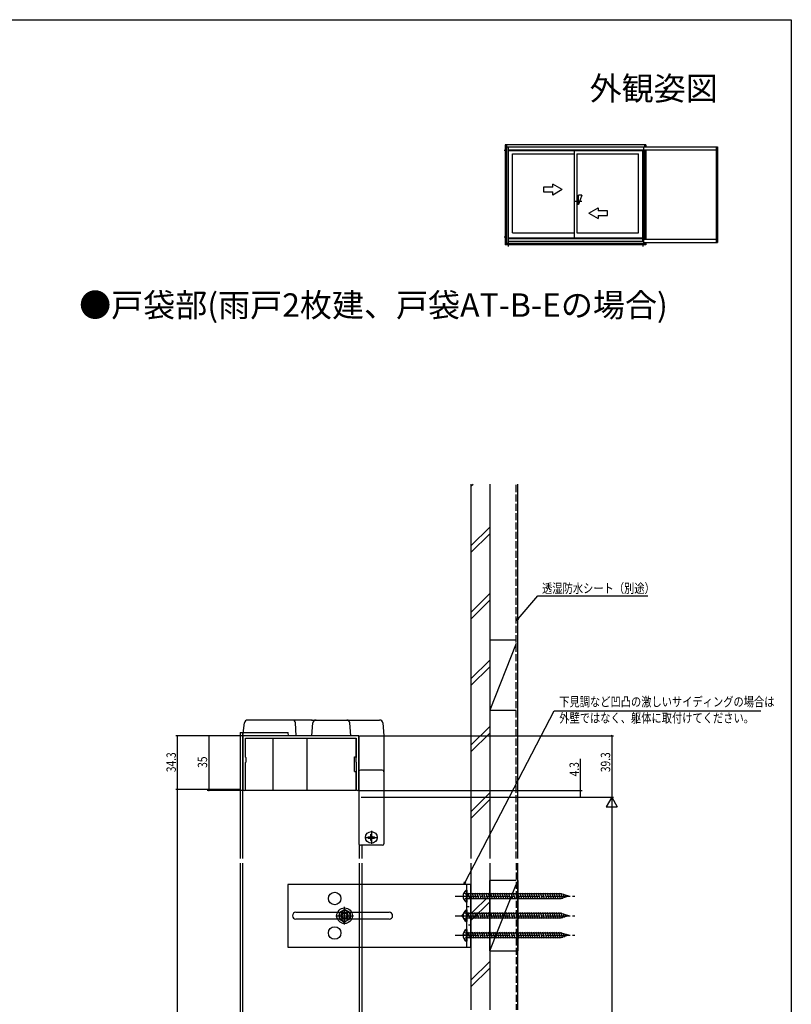
# Model space of a CAD drawing. Extents: x 0 to 990, y 0 to 1603.
# Drawn here: x 497 to 990, y 931 to 1560 of the extents above; entities that cross this region are included whole.
import ezdxf
from ezdxf.enums import TextEntityAlignment as Align

# ---------------------------------------------------------------- set-up
doc = ezdxf.new("R2010")
doc.units = 0
for name, pattern in [('YCENTER_1', [13, 10, -1, 1, -1]), ('YDOT_1', [2, 1, -1]), ('YHIDDEN_1', [4, 3, -1])]:
    doc.linetypes.add(name, pattern=pattern)
for name, color, linetype in [('USER1', 3, 'CONTINUOUS'), ('YKK_11', 7, 'CONTINUOUS'), ('YKK_12', 2, 'CONTINUOUS'), ('YKK_13', 4, 'CONTINUOUS'), ('YKK_A1', 4, 'CONTINUOUS'), ('YKK_D', 6, 'CONTINUOUS'), ('YKK_ZWAK', 7, 'CONTINUOUS'), ('YSS_K', 3, 'CONTINUOUS')]:
    doc.layers.add(name, color=color, linetype=linetype)
doc.styles.get("Standard").update_dxf_attribs({"font": 'txt', "bigfont": 'BIGFONT'})

msp = doc.modelspace()

# ---------------------------------------------------------------- linework, layer by layer
at = {"layer": 'YKK_11', "color": 0, "linetype": 'ByBlock', "ltscale": 0.5}
for p, q in [((713.7, 1102.79), (639.7, 1102.79)), ((639.7, 1102.79), (639.7, 1068.59)), ((641.3, 1101.09), (712.1, 1101.09)), ((641.3, 1088.99), (641.3, 1101.09)), ((712.1, 1101.09), (712.1, 1088.99)), ((713.7, 1068.59), (713.7, 1102.79)), ((641.5, 1088.79), (641.3, 1088.99)), ((641.7, 1088.59), (641.5, 1088.79)), ((641.7, 1085.99), (641.7, 1088.59)), ((711.9, 1088.79), (711.7, 1088.59)), ((711.7, 1088.59), (711.7, 1085.99)), ((712.1, 1088.99), (711.9, 1088.79)), ((641.3, 1085.59), (641.5, 1085.79)), ((641.3, 1068.59), (641.3, 1085.59)), ((641.5, 1085.79), (641.7, 1085.99)), ((711.7, 1085.99), (711.9, 1085.79)), ((711.9, 1085.79), (712.1, 1085.59)), ((712.1, 1085.59), (712.1, 1068.59))]:
    msp.add_line(p, q, dxfattribs=at)
for centre in [(640.5, 1068.59), (712.9, 1068.59)]:
    msp.add_arc(centre, 0.8, 179.99891, 0.00002, dxfattribs=at)
at = {"layer": 'YKK_12', "linetype": 'Continuous', "ltscale": 1.5}
for p, q in [((637.8, 1104.79), (637.8, 1024.29)), ((637.8, 1104.79), (639.98, 1104.79)), ((639.4, 1104.79), (639.4, 1024.29)), ((640.18, 1102.79), (639.4, 1102.79)), ((714, 1033.08), (714, 1024.29)), ((715.6, 1032.79), (715.6, 1024.29)), ((637.8, 1021.29), (637.8, 919.29)), ((639.4, 1021.29), (639.4, 919.29)), ((714, 1021.29), (714, 919.29)), ((715.6, 1021.29), (715.6, 919.29))]:
    msp.add_line(p, q, dxfattribs=at)
at = {"layer": 'YKK_13', "linetype": 'Continuous', "ltscale": 1.5}
for p, q in [((639.69, 1102.79), (640.62, 1111.02)), ((683.83, 1112.79), (642.61, 1112.79)), ((673.7, 1102.79), (673.2, 1110.91)), ((683.57, 1112.79), (726.99, 1112.79)), ((683.7, 1102.79), (684.42, 1110.97)), ((708.7, 1102.79), (707.99, 1110.97)), ((728.99, 1110.97), (729.7, 1102.79)), ((683.7, 1102.79), (639.69, 1102.79)), ((639.91, 1104.79), (668.57, 1104.79)), ((658.9, 1068.09), (658.9, 1101.09)), ((668.7, 1102.79), (668.57, 1104.79)), ((680.7, 1068.09), (680.7, 1101.09)), ((713.7, 1102.79), (683.7, 1102.79)), ((711.9, 1089.29), (711.9, 1101.09)), ((713.7, 1102.79), (713.7, 1033.79)), ((729.7, 1102.79), (729.7, 1079.79)), ((710.9, 1079.89), (710.9, 1089.29)), ((710.9, 1089.29), (711.9, 1089.29)), ((710.9, 1079.89), (711.9, 1079.89)), ((711.9, 1068.09), (711.9, 1079.89)), ((728.7, 1080.79), (714.7, 1080.79)), ((729.7, 1079.79), (729.7, 1033.79)), ((641.13, 1068.09), (711.9, 1068.09)), ((719.65, 1038.14), (720.85, 1038.14)), ((719.65, 1037.44), (719.65, 1038.14)), ((721.35, 1038.64), (721.35, 1039.84)), ((721.35, 1039.84), (722.05, 1039.84)), ((722.05, 1038.64), (722.05, 1039.84)), ((722.55, 1038.14), (723.75, 1038.14)), ((723.75, 1037.44), (723.75, 1038.14)), ((728.7, 1032.79), (714.7, 1032.79)), ((719.65, 1037.44), (720.85, 1037.44)), ((721.35, 1035.74), (721.35, 1036.94)), ((721.35, 1035.74), (722.05, 1035.74)), ((722.05, 1035.74), (722.05, 1036.94)), ((722.55, 1037.44), (723.75, 1037.44)), ((785.3, 1007.79), (668.3, 1007.79)), ((668.3, 1007.79), (668.3, 967.79)), ((782.8, 967.79), (782.8, 1007.79)), ((785.3, 967.79), (785.3, 1007.79)), ((782.8, 1004.04), (782.29, 1004.04)), ((782.29, 1004.04), (782.29, 996.54)), ((782.8, 1004.04), (782.8, 996.54)), ((842.97, 1001.69), (782.8, 1001.69)), ((782.8, 1001.69), (782.8, 998.89)), ((784.56, 998.29), (783.49, 1002.29)), ((786.01, 998.29), (784.94, 1002.29)), ((787.46, 998.29), (786.39, 1002.29)), ((788.91, 998.29), (787.84, 1002.29)), ((790.36, 998.29), (789.29, 1002.29)), ((791.81, 998.29), (790.74, 1002.29)), ((793.26, 998.29), (792.19, 1002.29)), ((794.71, 998.29), (793.64, 1002.29)), ((796.16, 998.29), (795.09, 1002.29)), ((797.61, 998.29), (796.54, 1002.29)), ((799.06, 998.29), (797.99, 1002.29)), ((800.51, 998.29), (799.44, 1002.29)), ((801.96, 998.29), (800.88, 1002.29)), ((803.41, 998.29), (802.33, 1002.29)), ((804.86, 998.29), (803.78, 1002.29)), ((806.3, 998.29), (805.23, 1002.29)), ((807.75, 998.29), (806.68, 1002.29)), ((809.2, 998.29), (808.13, 1002.29)), ((810.65, 998.29), (809.58, 1002.29)), ((812.1, 998.29), (811.03, 1002.29)), ((813.55, 998.29), (812.48, 1002.29)), ((815, 998.29), (813.93, 1002.29)), ((816.45, 998.29), (815.38, 1002.29)), ((817.9, 998.29), (816.83, 1002.29)), ((819.35, 998.29), (818.28, 1002.29)), ((820.8, 998.29), (819.73, 1002.29)), ((822.25, 998.29), (821.18, 1002.29)), ((823.7, 998.29), (822.63, 1002.29)), ((825.15, 998.29), (824.08, 1002.29)), ((826.6, 998.29), (825.52, 1002.29)), ((828.05, 998.29), (826.97, 1002.29)), ((829.5, 998.29), (828.42, 1002.29)), ((830.94, 998.29), (829.87, 1002.29)), ((832.39, 998.29), (831.32, 1002.29)), ((833.84, 998.29), (832.77, 1002.29)), ((835.29, 998.29), (834.22, 1002.29)), ((836.74, 998.29), (835.67, 1002.29)), ((838.19, 998.29), (837.12, 1002.29)), ((839.64, 998.29), (838.57, 1002.29)), ((841.09, 998.29), (840.02, 1002.29)), ((842.54, 998.29), (841.47, 1002.29)), ((843.89, 998.66), (842.92, 1002.29)), ((847.8, 1000.29), (842.97, 1001.69)), ((847.8, 1000.29), (842.97, 998.89)), ((845.19, 999.21), (844.54, 1001.64)), ((846.5, 999.75), (846.17, 1000.96)), ((782.8, 996.54), (782.29, 996.54)), ((783.11, 998.29), (782.8, 999.46)), ((782.8, 998.89), (842.97, 998.89)), ((673.55, 990.04), (733.05, 990.04)), ((701.1, 989.81), (704.6, 991.83)), ((701.1, 989.81), (701.1, 985.77)), ((708.1, 989.81), (704.6, 991.83)), ((708.1, 989.81), (708.1, 985.77)), ((779.27, 987.79), (782.8, 991.32)), ((779.27, 987.79), (782.8, 987.79)), ((779.27, 987.79), (782.8, 984.25)), ((782.29, 991.54), (782.29, 984.04)), ((782.8, 991.54), (782.29, 991.54)), ((782.8, 991.54), (782.8, 984.04)), ((842.97, 989.19), (782.8, 989.19)), ((782.8, 989.19), (782.8, 986.39)), ((784.56, 985.79), (783.49, 989.79)), ((786.01, 985.79), (784.94, 989.79)), ((787.46, 985.79), (786.39, 989.79)), ((788.91, 985.79), (787.84, 989.79)), ((790.36, 985.79), (789.29, 989.79)), ((791.81, 985.79), (790.74, 989.79)), ((793.26, 985.79), (792.19, 989.79)), ((794.71, 985.79), (793.64, 989.79)), ((796.16, 985.79), (795.09, 989.79)), ((797.61, 985.79), (796.54, 989.79)), ((799.06, 985.79), (797.99, 989.79)), ((800.51, 985.79), (799.44, 989.79)), ((801.96, 985.79), (800.88, 989.79)), ((803.41, 985.79), (802.33, 989.79)), ((804.86, 985.79), (803.78, 989.79)), ((806.3, 985.79), (805.23, 989.79)), ((807.75, 985.79), (806.68, 989.79)), ((809.2, 985.79), (808.13, 989.79)), ((810.65, 985.79), (809.58, 989.79)), ((812.1, 985.79), (811.03, 989.79)), ((813.55, 985.79), (812.48, 989.79)), ((815, 985.79), (813.93, 989.79)), ((816.45, 985.79), (815.38, 989.79)), ((817.9, 985.79), (816.83, 989.79)), ((819.35, 985.79), (818.28, 989.79)), ((820.8, 985.79), (819.73, 989.79)), ((822.25, 985.79), (821.18, 989.79)), ((823.7, 985.79), (822.63, 989.79)), ((825.15, 985.79), (824.08, 989.79)), ((826.6, 985.79), (825.52, 989.79)), ((828.05, 985.79), (826.97, 989.79)), ((829.5, 985.79), (828.42, 989.79)), ((830.94, 985.79), (829.87, 989.79)), ((832.39, 985.79), (831.32, 989.79)), ((833.84, 985.79), (832.77, 989.79)), ((835.29, 985.79), (834.22, 989.79)), ((836.74, 985.79), (835.67, 989.79)), ((838.19, 985.79), (837.12, 989.79)), ((839.64, 985.79), (838.57, 989.79)), ((841.09, 985.79), (840.02, 989.79)), ((842.54, 985.79), (841.47, 989.79)), ((843.89, 986.16), (842.92, 989.79)), ((847.8, 987.79), (842.97, 989.19)), ((847.8, 987.79), (842.97, 986.39)), ((845.19, 986.71), (844.54, 989.14)), ((846.5, 987.25), (846.17, 988.46)), ((733.05, 985.54), (673.55, 985.54)), ((701.1, 985.77), (704.6, 983.75)), ((708.1, 985.77), (704.6, 983.75)), ((782.8, 984.04), (782.29, 984.04)), ((783.11, 985.79), (782.8, 986.96)), ((782.8, 986.39), (842.97, 986.39)), ((782.29, 979.04), (782.29, 971.54)), ((782.8, 979.04), (782.29, 979.04)), ((782.8, 979.04), (782.8, 971.54)), ((842.97, 976.69), (782.8, 976.69)), ((782.8, 976.69), (782.8, 973.89)), ((784.56, 973.29), (783.49, 977.29)), ((786.01, 973.29), (784.94, 977.29)), ((787.46, 973.29), (786.39, 977.29)), ((788.91, 973.29), (787.84, 977.29)), ((790.36, 973.29), (789.29, 977.29)), ((791.81, 973.29), (790.74, 977.29)), ((793.26, 973.29), (792.19, 977.29)), ((794.71, 973.29), (793.64, 977.29)), ((796.16, 973.29), (795.09, 977.29)), ((797.61, 973.29), (796.54, 977.29)), ((799.06, 973.29), (797.99, 977.29)), ((800.51, 973.29), (799.44, 977.29)), ((801.96, 973.29), (800.88, 977.29)), ((803.41, 973.29), (802.33, 977.29)), ((804.86, 973.29), (803.78, 977.29)), ((806.3, 973.29), (805.23, 977.29)), ((807.75, 973.29), (806.68, 977.29)), ((809.2, 973.29), (808.13, 977.29)), ((810.65, 973.29), (809.58, 977.29)), ((812.1, 973.29), (811.03, 977.29)), ((813.55, 973.29), (812.48, 977.29)), ((815, 973.29), (813.93, 977.29)), ((816.45, 973.29), (815.38, 977.29)), ((817.9, 973.29), (816.83, 977.29)), ((819.35, 973.29), (818.28, 977.29)), ((820.8, 973.29), (819.73, 977.29)), ((822.25, 973.29), (821.18, 977.29)), ((823.7, 973.29), (822.63, 977.29)), ((825.15, 973.29), (824.08, 977.29)), ((826.6, 973.29), (825.52, 977.29)), ((828.05, 973.29), (826.97, 977.29)), ((829.5, 973.29), (828.42, 977.29)), ((830.94, 973.29), (829.87, 977.29)), ((832.39, 973.29), (831.32, 977.29)), ((833.84, 973.29), (832.77, 977.29)), ((835.29, 973.29), (834.22, 977.29)), ((836.74, 973.29), (835.67, 977.29)), ((838.19, 973.29), (837.12, 977.29)), ((839.64, 973.29), (838.57, 977.29)), ((841.09, 973.29), (840.02, 977.29)), ((842.54, 973.29), (841.47, 977.29)), ((843.89, 973.66), (842.92, 977.29)), ((847.8, 975.29), (842.97, 976.69)), ((847.8, 975.29), (842.97, 973.89)), ((845.19, 974.21), (844.54, 976.64)), ((846.5, 974.75), (846.17, 975.96)), ((782.8, 971.54), (782.29, 971.54)), ((783.11, 973.29), (782.8, 974.46)), ((782.8, 973.89), (842.97, 973.89)), ((668.3, 967.79), (785.3, 967.79))]:
    msp.add_line(p, q, dxfattribs=at)
at = {"layer": 'YKK_13', "linetype": 'YCENTER_1', "ltscale": 1.5}
for p, q in [((717.55, 1037.79), (725.85, 1037.79)), ((721.7, 1041.94), (721.7, 1033.64)), ((775.3, 1000.29), (852.8, 1000.29)), ((779.98, 1000.29), (788.07, 1000.29)), ((698.95, 987.79), (710.25, 987.79)), ((704.6, 982.14), (704.6, 993.44)), ((775.3, 987.79), (852.8, 987.79)), ((782.8, 987.79), (787.78, 987.79)), ((775.3, 975.29), (852.8, 975.29)), ((788.07, 975.29), (779.98, 975.29))]:
    msp.add_line(p, q, dxfattribs=at)
at = {"layer": 'YKK_13', "linetype": 'YHIDDEN_1', "ltscale": 1.5}
for p, q in [((780.79, 1002.34), (782.65, 1001.43)), ((782.65, 1001.43), (783.26, 1000.29)), ((782.65, 999.14), (783.26, 1000.29)), ((780.79, 998.24), (782.65, 999.14)), ((780.79, 989.84), (782.65, 988.93)), ((782.65, 988.93), (783.26, 987.79)), ((782.65, 986.64), (783.26, 987.79)), ((780.79, 985.74), (782.65, 986.64)), ((780.79, 977.34), (782.65, 976.43)), ((782.65, 976.43), (783.26, 975.29)), ((782.65, 974.14), (783.26, 975.29)), ((780.79, 973.24), (782.65, 974.14))]:
    msp.add_line(p, q, dxfattribs=at)
at = {"layer": 'YKK_13', "linetype": 'YDOT_1', "ltscale": 1.5}
for p, q in [((782.8, 993.79), (785.3, 993.79)), ((785.3, 981.79), (782.8, 981.79))]:
    msp.add_line(p, q, dxfattribs=at)
at = {"layer": 'YKK_13', "linetype": 'Continuous', "ltscale": 1.5}
for centre, radius in [((721.7, 1037.79), 3.75), ((698.3, 998.79), 4), ((704.6, 987.79), 5), ((704.6, 987.79), 3.5), ((704.6, 987.79), 2.3), ((704.6, 987.79), 2), ((704.6, 987.79), 1.65), ((698.3, 976.79), 4)]:
    msp.add_circle(centre, radius, dxfattribs=at)
for centre, radius, start, end in [((642.61, 1110.79), 2, 90, 173.5), ((671.2, 1110.79), 2, 3.5, 90), ((686.41, 1110.79), 2, 90, 175), ((705.99, 1110.79), 2, 5, 90), ((726.99, 1110.79), 2, 5, 90), ((714.7, 1079.79), 1, 90, 180), ((728.7, 1079.79), 1, 0, 90), ((720.85, 1038.64), 0.5, 270, 0), ((722.55, 1038.64), 0.5, 180, 270), ((714.7, 1033.79), 1, 180, 270), ((720.85, 1036.94), 0.5, 0, 90), ((722.55, 1036.94), 0.5, 90, 180), ((728.7, 1033.79), 1, 270, 0), ((784.83, 1000.29), 4.53, 124.06671, 235.93329), ((673.55, 987.79), 2.25, 90, 270), ((733.05, 987.79), 2.25, 270, 90), ((784.83, 987.79), 4.53, 124.06671, 235.93329), ((784.83, 975.29), 4.53, 124.06671, 235.93329)]:
    msp.add_arc(centre, radius, start, end, dxfattribs=at)
at = {"layer": 'YKK_A1', "linetype": 'ByBlock', "ltscale": 0.5}
for p, q in [((897.03, 1480.18), (807.23, 1480.18)), ((807.23, 1480.18), (807.23, 1416.13)), ((807.96, 1480.18), (807.96, 1416.13)), ((807.96, 1478.71), (896.38, 1478.71)), ((809.21, 1478.71), (809.21, 1417.31)), ((895.73, 1417.31), (895.73, 1478.71)), ((895.73, 1478.71), (942.88, 1478.71)), ((896.38, 1478.71), (896.38, 1480.18)), ((897.03, 1480.18), (897.03, 1478.71)), ((942.01, 1478.71), (942.01, 1417.8)), ((942.88, 1478.71), (942.88, 1417.8)), ((807.23, 1476.48), (806.54, 1476.48)), ((809.21, 1476.98), (895.73, 1476.98)), ((809.21, 1476.53), (895.18, 1476.53)), ((811.98, 1423.98), (811.98, 1474.33)), ((811.98, 1474.33), (851.18, 1474.33)), ((851.18, 1476.53), (851.18, 1420.68)), ((853.08, 1474.33), (892.28, 1474.33)), ((853.08, 1474.33), (853.08, 1423.98)), ((892.28, 1423.98), (892.28, 1474.33)), ((895.18, 1418.58), (895.18, 1476.98)), ((895.73, 1476.96), (942.01, 1476.96)), ((896.38, 1419.55), (896.38, 1476.96)), ((897.03, 1476.96), (897.03, 1419.55)), ((831.68, 1452.98), (831.68, 1449.98)), ((837.68, 1452.98), (831.68, 1452.98)), ((843.68, 1451.48), (837.68, 1454.95)), ((837.68, 1452.98), (837.68, 1454.95)), ((831.68, 1449.98), (837.68, 1449.98)), ((843.68, 1451.48), (837.68, 1448.02)), ((837.68, 1448.02), (837.68, 1449.98)), ((856.08, 1447.98), (854.08, 1447.98)), ((856.08, 1447.98), (854.08, 1441.98)), ((854.08, 1441.98), (854.08, 1447.98)), ((856.08, 1443.98), (851.08, 1443.98)), ((854.08, 1445.98), (853.08, 1445.98)), ((854.08, 1441.98), (853.08, 1441.98)), ((860.58, 1436.48), (866.58, 1439.95)), ((866.58, 1439.95), (866.58, 1437.98)), ((860.58, 1436.48), (866.58, 1433.02)), ((872.58, 1437.98), (866.58, 1437.98)), ((866.58, 1434.98), (872.58, 1434.98)), ((866.58, 1434.98), (866.58, 1433.02)), ((872.58, 1434.98), (872.58, 1437.98)), ((806.54, 1421.33), (807.23, 1421.33)), ((811.98, 1423.98), (851.18, 1423.98)), ((853.08, 1423.98), (892.28, 1423.98)), ((897.03, 1416.13), (807.23, 1416.13)), ((807.96, 1417.31), (896.38, 1417.31)), ((809.08, 1416.13), (809.08, 1415.16)), ((809.21, 1420.31), (895.18, 1420.31)), ((809.21, 1418.58), (895.73, 1418.58)), ((895.18, 1416.13), (895.18, 1415.16)), ((942.01, 1419.55), (895.73, 1419.55)), ((895.73, 1417.8), (942.88, 1417.8)), ((896.38, 1416.13), (896.38, 1417.8)), ((897.03, 1417.8), (897.03, 1416.13))]:
    msp.add_line(p, q, dxfattribs=at)
at = {"layer": 'YKK_A1'}
msp.add_line((809.21, 1420.68), (895.18, 1420.68), dxfattribs=at)
at = {"layer": 'YKK_D', "ltscale": 1.5}
for p, q in [((815.4, 1177.31), (828.07, 1192.17)), ((828.07, 1192.17), (898.26, 1192.17)), ((781.58, 1009.29), (838.6, 1118.67)), ((838.6, 1118.67), (970.49, 1118.67))]:
    msp.add_line(p, q, dxfattribs=at)
at = {"layer": 'YKK_D', "linetype": 'ByBlock'}
for p, q in [((814.3, 1176.02), (815.06, 1177.61)), ((814.3, 1176.02), (815.4, 1177.31)), ((815.75, 1177.01), (814.3, 1176.02)), ((780.79, 1007.78), (781.18, 1009.5)), ((780.79, 1007.78), (781.58, 1009.29)), ((781.98, 1009.08), (780.79, 1007.78))]:
    msp.add_line(p, q, dxfattribs=at)
at = {"layer": 'YKK_D'}
for p, q in [((639.2, 1102.79), (596.8, 1102.79)), ((597.8, 1068.49), (597.8, 1102.79)), ((639.2, 1102.79), (616.8, 1102.79)), ((617.8, 1102.79), (617.8, 1067.79)), ((714.2, 1102.79), (876.3, 1102.79)), ((875.3, 1102.79), (875.3, 1063.49)), ((855.3, 1067.79), (855.3, 1087.99)), ((637.75, 1068.49), (596.8, 1068.49)), ((637.75, 1068.49), (596.8, 1068.49)), ((597.8, 724.49), (597.8, 1068.49)), ((639.5, 1067.79), (616.8, 1067.79)), ((713.9, 1067.79), (856.3, 1067.79)), ((715.25, 1063.49), (856.3, 1063.49)), ((715.25, 1063.49), (876.3, 1063.49)), ((715.25, 1063.49), (876.3, 1063.49)), ((855.3, 1063.49), (855.3, 1067.79)), ((875.3, 1063.49), (871.8, 1057.43)), ((875.3, 1063.49), (875.3, 1051.37)), ((875.3, 1063.49), (878.8, 1057.43)), ((871.8, 1057.43), (878.8, 1057.43)), ((875.3, 1056.49), (875.3, 800.49))]:
    msp.add_line(p, q, dxfattribs=at)
at = {"layer": 'YKK_D', "linetype": 'ByBlock', "const_width": 0.85}
for points in [[(597.8, 1102.68, 1), (597.8, 1102.9, 1)], [(617.8, 1102.68, 1), (617.8, 1102.9, 1)], [(875.3, 1102.68, 1), (875.3, 1102.9, 1)], [(597.8, 1068.38, 1), (597.8, 1068.6, 1)], [(597.8, 1068.6, 1), (597.8, 1068.38, 1)], [(617.8, 1067.9, 1), (617.8, 1067.68, 1)], [(855.3, 1067.68, 1), (855.3, 1067.9, 1)], [(855.3, 1063.6, 1), (855.3, 1063.38, 1)]]:
    msp.add_lwpolyline(points, format="xyb", close=True, dxfattribs=at)
at = {"layer": 'YKK_ZWAK'}
for p, q in [((0, 1560), (990, 1560)), ((990, 1560), (990, 0))]:
    msp.add_line(p, q, dxfattribs=at)
at = {"layer": 'YSS_K', "color": 0, "linetype": 'Continuous', "ltscale": 1.5}
for p, q in [((785.3, 1263.49), (785.3, 1024.39)), ((797.3, 1263.49), (797.3, 1024.39)), ((785.3, 1021.39), (785.3, 927.8)), ((797.3, 1021.39), (797.3, 927.8))]:
    msp.add_line(p, q, dxfattribs=at)
at = {"layer": 'YSS_K', "linetype": 'Continuous', "ltscale": 1.5}
for p, q in [((785.3, 1262.11), (786.68, 1263.49)), ((815.3, 1024.39), (815.3, 1263.49)), ((785.3, 1223.93), (797.3, 1235.93)), ((785.3, 1219.69), (797.3, 1231.69)), ((785.3, 1181.5), (797.3, 1193.5)), ((785.3, 1177.26), (797.3, 1189.26)), ((797.3, 1164.07), (814.3, 1164.07)), ((797.3, 1164.07), (797.3, 1119.07)), ((815.3, 1119.07), (815.3, 1164.07)), ((814.3, 1161.57), (797.3, 1119.07)), ((797.3, 1151.08), (785.3, 1139.08)), ((785.3, 1134.84), (797.3, 1146.84)), ((797.3, 1119.07), (814.3, 1119.07)), ((785.3, 1096.65), (797.3, 1108.65)), ((785.3, 1092.41), (797.3, 1104.41)), ((797.3, 1066.22), (785.3, 1054.22)), ((785.3, 1049.98), (797.3, 1061.98)), ((815.3, 927.8), (815.3, 1021.39)), ((797.3, 965.29), (797.3, 1010.29)), ((814.3, 1010.29), (797.3, 1010.29)), ((797.3, 965.29), (814.3, 1007.79)), ((815.3, 1010.29), (815.3, 965.29)), ((785.3, 989.01), (797.3, 1001.01)), ((785.3, 984.77), (797.3, 996.77)), ((797.3, 965.29), (814.3, 965.29)), ((797.3, 958.58), (785.3, 946.58)), ((785.3, 942.34), (797.3, 954.34))]:
    msp.add_line(p, q, dxfattribs=at)
at = {"layer": 'YSS_K', "color": 0, "linetype": 'YHIDDEN_1', "ltscale": 1.5}
for p, q in [((814.3, 1024.39), (814.3, 1263.49)), ((814.3, 1021.39), (814.3, 927.68))]:
    msp.add_line(p, q, dxfattribs=at)

# ---------------------------------------------------------------- texts
at = {"layer": 'USER1'}
msp.add_text('外観姿図', height=15, dxfattribs=at).set_placement((943, 1508.59), align=Align.RIGHT)
msp.add_text('●戸袋部(雨戸2枚建、戸袋AT-B-Eの場合)', height=15, dxfattribs=at).set_placement((535.02, 1370.26))
at = {"layer": 'YKK_D', "width": 0.8}
for s, p in [('透湿防水シート（別途）', (830.77, 1193.9)), ('下見調など凹凸の激しいサイディングの場合は', (841.73, 1121.46)), ('外壁ではなく、躯体に取付けてください。', (841.73, 1111.09))]:
    msp.add_text(s, height=6, dxfattribs=at).set_placement(p)
for s, p in [('34.3', (596.8, 1079.45)), ('35', (616.8, 1082.22)), ('39.3', (874.3, 1079.45)), ('4.3', (854.3, 1076.79))]:
    msp.add_text(s, height=6, rotation=90, dxfattribs=at).set_placement(p)

doc.saveas('drawing.dxf')
